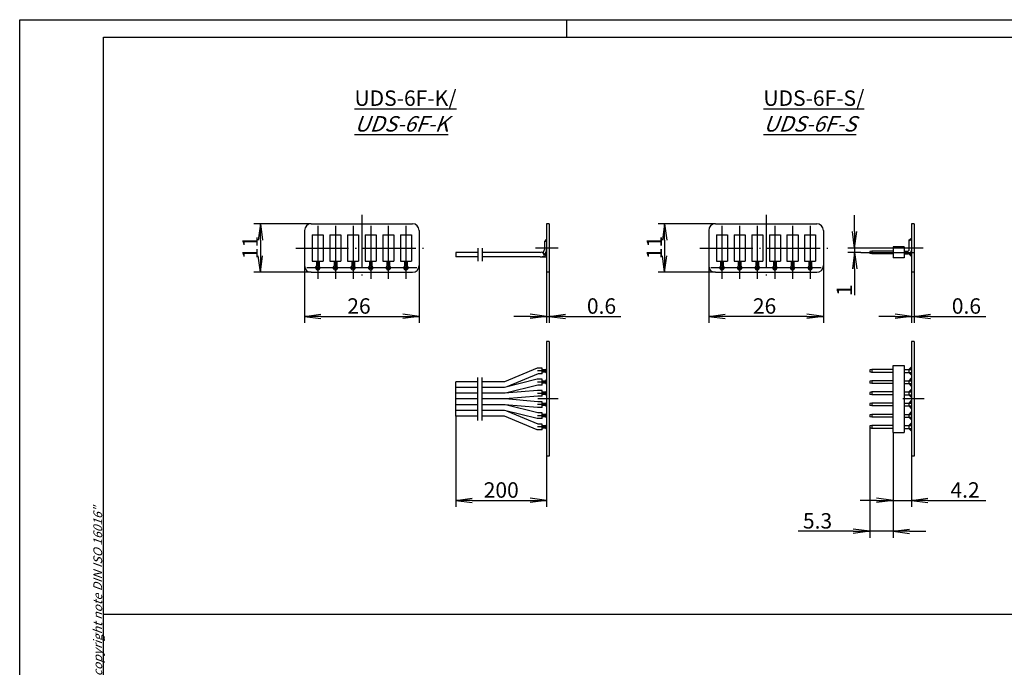
# Model space of a CAD drawing. Extents: x 1 to 419, y 1 to 296.
# Drawn here: x 1 to 224, y 149 to 296 of the extents above; entities that cross this region are included whole.
import ezdxf

# ---------------------------------------------------------------- set-up
doc = ezdxf.new("R2010")
doc.units = 0
doc.header["$LTSCALE"] = 0.5
doc.header["$PDMODE"] = 35
doc.header["$PDSIZE"] = -2
doc.linetypes.add('ACAD_ISO04W100', pattern=[30.5, 24, -3, 0.5, -3])
doc.layers.get('0').update_dxf_attribs({"linetype": 'CONTINUOUS'})
doc.layers.get('DEFPOINTS').update_dxf_attribs({"linetype": 'CONTINUOUS'})
doc.styles.get("Standard").update_dxf_attribs({"font": 'ISOCP.shx', "width": 1.2})
doc.linetypes.add('PH_FREIHAND', pattern='A,0.0001,[131,phoenix.shx,S=1,R=0,X=0,Y=0],-4', length=4.0001)
doc.dimstyles.new('PHOENIX', dxfattribs={"dimtxt": 3.5, "dimasz": 3.72, "dimexe": 1.5, "dimexo": 0, "dimgap": 2, "dimtad": 1, "dimdsep": 46, "dimtxsty": 'STANDARD', "dimblk1": '_OPEN15', "dimblk2": '_OPEN15', "dimsah": 1, "dimcen": 0, "dimclrd": 1, "dimclre": 1, "dimclrt": 5, "dimadec": 0, "dimazin": 0, "dimtfac": 0.666667, "dimtmove": 0, "dimatfit": 0, "dimldrblk": '_OPEN15', "dimfxl": 1, "dimtolj": 1, "dimarcsym": 0})

# ---------------------------------------------------------------- blocks, each defined once
blk = doc.blocks.new('PH_GRPBLK')
at = {"layer": 'DEFPOINTS', "color": 0, "linetype": 'Continuous'}
blk.add_point((0, 0), dxfattribs=at)
blk = doc.blocks.new('_OPEN15', base_point=(1, 0))
at = {"color": 0, "linetype": 'ByBlock'}
for p, q in [((1, 0), (0, 0.132)), ((0, 0), (1, 0)), ((1, 0), (0, -0.132))]:
    blk.add_line(p, q, dxfattribs=at)
blk = doc.blocks.new('*D19')
at = {"color": 1, "linetype": 'ByBlock'}
for p, q in [((65.6, 240.21), (65.6, 227.21)), ((91.6, 240.21), (91.6, 227.21)), ((69.32, 228.71), (87.88, 228.71))]:
    blk.add_line(p, q, dxfattribs=at)
at = {"layer": 'DEFPOINTS', "color": 0, "linetype": 'ByBlock'}
for p in [(65.6, 240.21), (91.6, 240.21), (91.6, 228.71)]:
    blk.add_point(p, dxfattribs=at)
at = {"color": 1, "linetype": 'ByBlock', "xscale": 3.72, "yscale": 3.72, "zscale": 3.72, "rotation": 180}
blk.add_blockref('_OPEN15', (65.6, 228.71), dxfattribs=at)
at = {"color": 1, "linetype": 'ByBlock', "xscale": 3.72, "yscale": 3.72, "zscale": 3.72}
blk.add_blockref('_OPEN15', (91.6, 228.71), dxfattribs=at)
at = {"color": 5, "linetype": 'ByBlock', "insert": (77.94, 231.06), "char_height": 3.5, "attachment_point": 5}
blk.add_mtext('\\A1;26', dxfattribs=at)
blk = doc.blocks.new('*D20')
at = {"color": 1, "linetype": 'ByBlock'}
for p, q in [((120.5, 238.71), (120.5, 227.21)), ((121.1, 238.71), (121.1, 227.21)), ((116.78, 228.71), (113.06, 228.71)), ((120.5, 228.71), (121.1, 228.71)), ((124.82, 228.71), (137.35, 228.71))]:
    blk.add_line(p, q, dxfattribs=at)
at = {"layer": 'DEFPOINTS', "color": 0, "linetype": 'ByBlock'}
for p in [(120.5, 238.71), (121.1, 238.71), (121.1, 228.71)]:
    blk.add_point(p, dxfattribs=at)
at = {"color": 1, "linetype": 'ByBlock', "xscale": 3.72, "yscale": 3.72, "zscale": 3.72}
blk.add_blockref('_OPEN15', (120.5, 228.71), dxfattribs=at)
at = {"color": 1, "linetype": 'ByBlock', "xscale": 3.72, "yscale": 3.72, "zscale": 3.72, "rotation": 180}
blk.add_blockref('_OPEN15', (121.1, 228.71), dxfattribs=at)
at = {"color": 5, "linetype": 'ByBlock', "insert": (132.95, 231.06), "char_height": 3.5, "attachment_point": 5}
blk.add_mtext('\\A1;0.6', dxfattribs=at)
blk = doc.blocks.new('*D21')
at = {"color": 1, "linetype": 'ByBlock'}
for p, q in [((157.27, 240.21), (157.27, 227.21)), ((183.27, 240.21), (183.27, 227.21)), ((179.55, 228.71), (160.99, 228.71))]:
    blk.add_line(p, q, dxfattribs=at)
at = {"layer": 'DEFPOINTS', "color": 0, "linetype": 'ByBlock'}
for p in [(157.27, 240.21), (183.27, 240.21), (157.27, 228.71)]:
    blk.add_point(p, dxfattribs=at)
at = {"color": 1, "linetype": 'ByBlock', "xscale": 3.72, "yscale": 3.72, "zscale": 3.72, "rotation": 180}
blk.add_blockref('_OPEN15', (157.27, 228.71), dxfattribs=at)
at = {"color": 1, "linetype": 'ByBlock', "xscale": 3.72, "yscale": 3.72, "zscale": 3.72}
blk.add_blockref('_OPEN15', (183.27, 228.71), dxfattribs=at)
at = {"color": 5, "linetype": 'ByBlock', "insert": (169.93, 231.06), "char_height": 3.5, "attachment_point": 5}
blk.add_mtext('\\A1;26', dxfattribs=at)
blk = doc.blocks.new('*D22')
at = {"color": 1, "linetype": 'ByBlock'}
for p, q in [((203.27, 238.71), (203.27, 227.21)), ((203.87, 238.71), (203.87, 227.21)), ((199.55, 228.71), (195.83, 228.71)), ((203.27, 228.71), (203.87, 228.71)), ((207.59, 228.71), (220.12, 228.71))]:
    blk.add_line(p, q, dxfattribs=at)
at = {"layer": 'DEFPOINTS', "color": 0, "linetype": 'ByBlock'}
for p in [(203.27, 238.71), (203.87, 238.71), (203.87, 228.71)]:
    blk.add_point(p, dxfattribs=at)
at = {"color": 1, "linetype": 'ByBlock', "xscale": 3.72, "yscale": 3.72, "zscale": 3.72}
blk.add_blockref('_OPEN15', (203.27, 228.71), dxfattribs=at)
at = {"color": 1, "linetype": 'ByBlock', "xscale": 3.72, "yscale": 3.72, "zscale": 3.72, "rotation": 180}
blk.add_blockref('_OPEN15', (203.87, 228.71), dxfattribs=at)
at = {"color": 5, "linetype": 'ByBlock', "insert": (215.71, 231.06), "char_height": 3.5, "attachment_point": 5}
blk.add_mtext('\\A1;0.6', dxfattribs=at)
blk = doc.blocks.new('*D23')
at = {"color": 1, "linetype": 'ByBlock'}
for p, q in [((99.91, 206.08), (99.91, 185.48)), ((120.5, 196.98), (120.5, 185.48)), ((103.63, 186.98), (116.78, 186.98))]:
    blk.add_line(p, q, dxfattribs=at)
at = {"layer": 'DEFPOINTS', "color": 0, "linetype": 'ByBlock'}
for p in [(99.91, 206.08), (120.5, 196.98), (120.5, 186.98)]:
    blk.add_point(p, dxfattribs=at)
at = {"color": 1, "linetype": 'ByBlock', "xscale": 3.72, "yscale": 3.72, "zscale": 3.72, "rotation": 180}
blk.add_blockref('_OPEN15', (99.91, 186.98), dxfattribs=at)
at = {"color": 1, "linetype": 'ByBlock', "xscale": 3.72, "yscale": 3.72, "zscale": 3.72}
blk.add_blockref('_OPEN15', (120.5, 186.98), dxfattribs=at)
at = {"color": 5, "linetype": 'ByBlock', "insert": (110.21, 189.33), "char_height": 3.5, "attachment_point": 5}
blk.add_mtext('\\A1;200', dxfattribs=at)
blk = doc.blocks.new('*D24')
at = {"color": 1, "linetype": 'ByBlock'}
for p, q in [((199.07, 202.36), (199.07, 185.48)), ((203.27, 196.98), (203.27, 185.48)), ((195.35, 186.98), (191.63, 186.98)), ((199.07, 186.98), (203.27, 186.98)), ((206.99, 186.98), (220.1, 186.98))]:
    blk.add_line(p, q, dxfattribs=at)
at = {"layer": 'DEFPOINTS', "color": 0, "linetype": 'ByBlock'}
for p in [(199.07, 202.36), (203.27, 196.98), (199.07, 186.98)]:
    blk.add_point(p, dxfattribs=at)
at = {"color": 1, "linetype": 'ByBlock', "xscale": 3.72, "yscale": 3.72, "zscale": 3.72}
blk.add_blockref('_OPEN15', (199.07, 186.98), dxfattribs=at)
at = {"color": 1, "linetype": 'ByBlock', "xscale": 3.72, "yscale": 3.72, "zscale": 3.72, "rotation": 180}
blk.add_blockref('_OPEN15', (203.27, 186.98), dxfattribs=at)
at = {"color": 5, "linetype": 'ByBlock', "insert": (215.4, 189.33), "char_height": 3.5, "attachment_point": 5}
blk.add_mtext('\\A1;4.2', dxfattribs=at)
blk = doc.blocks.new('*D25')
at = {"color": 1, "linetype": 'ByBlock'}
for p, q in [((193.77, 203.63), (193.77, 178.48)), ((199.07, 202.36), (199.07, 178.48)), ((190.05, 179.98), (177.56, 179.98)), ((199.07, 179.98), (193.77, 179.98)), ((202.79, 179.98), (206.51, 179.98))]:
    blk.add_line(p, q, dxfattribs=at)
at = {"layer": 'DEFPOINTS', "color": 0, "linetype": 'ByBlock'}
for p in [(193.77, 203.63), (199.07, 202.36), (199.07, 179.98)]:
    blk.add_point(p, dxfattribs=at)
at = {"color": 1, "linetype": 'ByBlock', "xscale": 3.72, "yscale": 3.72, "zscale": 3.72}
blk.add_blockref('_OPEN15', (193.77, 179.98), dxfattribs=at)
at = {"color": 1, "linetype": 'ByBlock', "xscale": 3.72, "yscale": 3.72, "zscale": 3.72, "rotation": 180}
blk.add_blockref('_OPEN15', (199.07, 179.98), dxfattribs=at)
at = {"color": 5, "linetype": 'ByBlock', "insert": (181.94, 182.33), "char_height": 3.5, "attachment_point": 5}
blk.add_mtext('\\A1;5.3', dxfattribs=at)
blk = doc.blocks.new('*D28')
at = {"color": 1, "linetype": 'ByBlock'}
for p, q in [((190.35, 247.93), (190.35, 251.65)), ((201.27, 244.21), (188.85, 244.21)), ((190.35, 244.21), (190.35, 243.21)), ((191.77, 243.21), (188.85, 243.21)), ((190.35, 239.49), (190.35, 233.52))]:
    blk.add_line(p, q, dxfattribs=at)
at = {"layer": 'DEFPOINTS', "color": 0, "linetype": 'ByBlock'}
for p in [(201.27, 244.21), (190.35, 243.21), (191.77, 243.21)]:
    blk.add_point(p, dxfattribs=at)
at = {"color": 1, "linetype": 'ByBlock', "xscale": 3.72, "yscale": 3.72, "zscale": 3.72}
for p, rotation in [((190.35, 244.21), 270), ((190.35, 243.21), 90)]:
    blk.add_blockref('_OPEN15', p, dxfattribs=dict(at, rotation=rotation))
at = {"color": 5, "linetype": 'ByBlock', "insert": (188, 234.65), "char_height": 3.5, "attachment_point": 5, "rotation": 90}
blk.add_mtext('\\A1;1', dxfattribs=at)
blk = doc.blocks.new('*D29')
at = {"color": 1, "linetype": 'ByBlock'}
for p, q in [((67.1, 249.71), (54.1, 249.71)), ((55.6, 245.99), (55.6, 242.43)), ((67.1, 238.71), (54.1, 238.71))]:
    blk.add_line(p, q, dxfattribs=at)
at = {"layer": 'DEFPOINTS', "color": 0, "linetype": 'ByBlock'}
for p in [(67.1, 249.71), (55.6, 238.71), (67.1, 238.71)]:
    blk.add_point(p, dxfattribs=at)
at = {"color": 1, "linetype": 'ByBlock', "xscale": 3.72, "yscale": 3.72, "zscale": 3.72}
for p, rotation in [((55.6, 249.71), 90), ((55.6, 238.71), 270)]:
    blk.add_blockref('_OPEN15', p, dxfattribs=dict(at, rotation=rotation))
at = {"color": 5, "linetype": 'ByBlock', "insert": (53.25, 244.31), "char_height": 3.5, "attachment_point": 5, "rotation": 90}
blk.add_mtext('\\A1;11', dxfattribs=at)
blk = doc.blocks.new('*D30')
at = {"color": 1, "linetype": 'ByBlock'}
for p, q in [((158.77, 249.71), (145.77, 249.71)), ((147.27, 245.99), (147.27, 242.43)), ((158.77, 238.71), (145.77, 238.71))]:
    blk.add_line(p, q, dxfattribs=at)
at = {"layer": 'DEFPOINTS', "color": 0, "linetype": 'ByBlock'}
for p in [(158.77, 249.71), (147.27, 238.71), (158.77, 238.71)]:
    blk.add_point(p, dxfattribs=at)
at = {"color": 1, "linetype": 'ByBlock', "xscale": 3.72, "yscale": 3.72, "zscale": 3.72}
for p, rotation in [((147.27, 249.71), 90), ((147.27, 238.71), 270)]:
    blk.add_blockref('_OPEN15', p, dxfattribs=dict(at, rotation=rotation))
at = {"color": 5, "linetype": 'ByBlock', "insert": (144.92, 244.31), "char_height": 3.5, "attachment_point": 5, "rotation": 90}
blk.add_mtext('\\A1;11', dxfattribs=at)

msp = doc.modelspace()

# ---------------------------------------------------------------- hatches: boundary and pattern name
at = {"linetype": 'ACAD_ISO04W100'}
h = msp.add_hatch(dxfattribs=at)
h.set_pattern_fill('_U', color=1, scale=0.1, angle=45, style=0, double=1, pattern_type=0)
h.set_pattern_definition([(135, (153.60799, 214.62945), (0.07071068, 0.07071068), []), (45, (153.60799, 214.62945), (0.07071068, -0.07071068), [])])
h.paths.add_polyline_path([(120.498, 246.21), (120.498, 245.71), (119.998, 245.71)])
edge = h.paths.add_edge_path()
edge.add_line((120.498, 243.91), (120.498, 242.315))
edge.add_line((120.498, 242.315), (119.998, 242.815))
edge.add_arc((119.048, 243.91), 1.45, 310.93272, 360)
at = {"linetype": 'Continuous'}
h = msp.add_hatch(dxfattribs=at)
h.set_pattern_fill('_U', color=1, scale=0.1, angle=45, style=0, double=1, pattern_type=0)
h.set_pattern_definition([(135, (305.96166, 214.87945), (0.07071068, 0.07071068), []), (45, (305.96166, 214.87945), (0.07071068, -0.07071068), [])])
h.paths.add_polyline_path([(203.267, 246.46), (203.267, 245.96), (202.627, 245.96)])
edge = h.paths.add_edge_path()
edge.add_arc((202.527, 243.63), 0.74, 277.76643, 325.41922)
edge.add_line((203.136, 243.21), (203.267, 243.21))
edge.add_line((203.267, 243.21), (203.267, 242.257))
edge.add_line((203.267, 242.257), (202.627, 242.897))
edge = h.paths.add_edge_path()
edge.add_line((203.267, 243.63), (203.267, 243.21))
edge.add_line((203.267, 243.21), (203.136, 243.21))
edge.add_arc((202.527, 243.63), 0.74, 325.41922, 360)
h = msp.add_hatch(dxfattribs=at)
h.set_pattern_fill('_U', color=1, scale=0.1, angle=45, style=0, double=1, pattern_type=0)
h.set_pattern_definition([(225, (153.60799, 284.49134), (0.07071068, -0.07071068), []), (315, (153.60799, 284.49134), (0.07071068, 0.07071068), [])])
edge = h.paths.add_edge_path()
edge.add_line((120.498, 215.827), (120.498, 216.327))
edge.add_arc((120.248, 216.327), 0.25, -90, 0, ccw=False)
edge.add_line((120.248, 216.077), (120.498, 215.827))
edge = h.paths.add_edge_path()
edge.add_arc((120.248, 216.327), 0.25, 0, 90, ccw=False)
edge.add_line((120.498, 216.327), (120.498, 216.827))
edge.add_line((120.498, 216.827), (120.248, 216.577))
h = msp.add_hatch(dxfattribs=at)
h.set_pattern_fill('_U', color=1, scale=0.1, angle=45, style=0, double=1, pattern_type=0)
h.set_pattern_definition([(135, (305.96166, 193.15695), (0.07071068, 0.07071068), []), (45, (305.96166, 193.15695), (0.07071068, -0.07071068), [])])
h.paths.add_polyline_path([(203.267, 217.287), (203.267, 216.647), (202.627, 216.647)])
h.paths.add_polyline_path([(202.627, 216.007), (203.267, 216.007), (203.267, 215.367)])
h = msp.add_hatch(dxfattribs=at)
h.set_pattern_fill('_U', color=1, scale=0.1, angle=45, style=0, double=1, pattern_type=0)
h.set_pattern_definition([(135, (305.96166, 190.61695), (0.07071068, 0.07071068), []), (45, (305.96166, 190.61695), (0.07071068, -0.07071068), [])])
h.paths.add_polyline_path([(203.267, 214.747), (203.267, 214.107), (202.627, 214.107)])
h.paths.add_polyline_path([(202.627, 213.467), (203.267, 213.467), (203.267, 212.827)])
h = msp.add_hatch(dxfattribs=at)
h.set_pattern_fill('_U', color=1, scale=0.1, angle=45, style=0, double=1, pattern_type=0)
h.set_pattern_definition([(225, (153.60799, 281.95134), (0.07071068, -0.07071068), []), (315, (153.60799, 281.95134), (0.07071068, 0.07071068), [])])
edge = h.paths.add_edge_path()
edge.add_line((120.498, 213.287), (120.498, 213.787))
edge.add_arc((120.248, 213.787), 0.25, -90, 0, ccw=False)
edge.add_line((120.248, 213.537), (120.498, 213.287))
edge = h.paths.add_edge_path()
edge.add_arc((120.248, 213.787), 0.25, 0, 90, ccw=False)
edge.add_line((120.498, 213.787), (120.498, 214.287))
edge.add_line((120.498, 214.287), (120.248, 214.037))
h = msp.add_hatch(dxfattribs=at)
h.set_pattern_fill('_U', color=1, scale=0.1, angle=45, style=0, double=1, pattern_type=0)
h.set_pattern_definition([(135, (305.96166, 188.07695), (0.07071068, 0.07071068), []), (45, (305.96166, 188.07695), (0.07071068, -0.07071068), [])])
h.paths.add_polyline_path([(203.267, 212.207), (203.267, 211.567), (202.627, 211.567)])
h.paths.add_polyline_path([(202.627, 210.927), (203.267, 210.927), (203.267, 210.287)])
h = msp.add_hatch(dxfattribs=at)
h.set_pattern_fill('_U', color=1, scale=0.1, angle=45, style=0, double=1, pattern_type=0)
h.set_pattern_definition([(225, (153.60799, 279.41134), (0.07071068, -0.07071068), []), (315, (153.60799, 279.41134), (0.07071068, 0.07071068), [])])
edge = h.paths.add_edge_path()
edge.add_line((120.498, 210.747), (120.498, 211.247))
edge.add_arc((120.248, 211.247), 0.25, -90, 0, ccw=False)
edge.add_line((120.248, 210.997), (120.498, 210.747))
edge = h.paths.add_edge_path()
edge.add_arc((120.248, 211.247), 0.25, 0, 90, ccw=False)
edge.add_line((120.498, 211.247), (120.498, 211.747))
edge.add_line((120.498, 211.747), (120.248, 211.497))
h = msp.add_hatch(dxfattribs=at)
h.set_pattern_fill('_U', color=1, scale=0.1, angle=45, style=0, double=1, pattern_type=0)
h.set_pattern_definition([(225, (153.60799, 276.87134), (0.07071068, -0.07071068), []), (315, (153.60799, 276.87134), (0.07071068, 0.07071068), [])])
edge = h.paths.add_edge_path()
edge.add_line((120.498, 208.207), (120.498, 208.707))
edge.add_arc((120.248, 208.707), 0.25, -90, 0, ccw=False)
edge.add_line((120.248, 208.457), (120.498, 208.207))
edge = h.paths.add_edge_path()
edge.add_arc((120.248, 208.707), 0.25, 0, 90, ccw=False)
edge.add_line((120.498, 208.707), (120.498, 209.207))
edge.add_line((120.498, 209.207), (120.248, 208.957))
h = msp.add_hatch(dxfattribs=at)
h.set_pattern_fill('_U', color=1, scale=0.1, angle=45, style=0, double=1, pattern_type=0)
h.set_pattern_definition([(135, (305.96166, 185.53695), (0.07071068, 0.07071068), []), (45, (305.96166, 185.53695), (0.07071068, -0.07071068), [])])
h.paths.add_polyline_path([(203.267, 209.667), (203.267, 209.027), (202.627, 209.027)])
h.paths.add_polyline_path([(202.627, 208.387), (203.267, 208.387), (203.267, 207.747)])
h = msp.add_hatch(dxfattribs=at)
h.set_pattern_fill('_U', color=1, scale=0.1, angle=45, style=0, double=1, pattern_type=0)
h.set_pattern_definition([(225, (153.60799, 274.33134), (0.07071068, -0.07071068), []), (315, (153.60799, 274.33134), (0.07071068, 0.07071068), [])])
edge = h.paths.add_edge_path()
edge.add_line((120.498, 205.667), (120.498, 206.167))
edge.add_arc((120.248, 206.167), 0.25, -90, 0, ccw=False)
edge.add_line((120.248, 205.917), (120.498, 205.667))
edge = h.paths.add_edge_path()
edge.add_arc((120.248, 206.167), 0.25, 0, 90, ccw=False)
edge.add_line((120.498, 206.167), (120.498, 206.667))
edge.add_line((120.498, 206.667), (120.248, 206.417))
h = msp.add_hatch(dxfattribs=at)
h.set_pattern_fill('_U', color=1, scale=0.1, angle=45, style=0, double=1, pattern_type=0)
h.set_pattern_definition([(135, (305.96166, 182.99695), (0.07071068, 0.07071068), []), (45, (305.96166, 182.99695), (0.07071068, -0.07071068), [])])
h.paths.add_polyline_path([(203.267, 207.127), (203.267, 206.487), (202.627, 206.487)])
h.paths.add_polyline_path([(202.627, 205.847), (203.267, 205.847), (203.267, 205.207)])
h = msp.add_hatch(dxfattribs=at)
h.set_pattern_fill('_U', color=1, scale=0.1, angle=45, style=0, double=1, pattern_type=0)
h.set_pattern_definition([(225, (153.60799, 271.79134), (0.07071068, -0.07071068), []), (315, (153.60799, 271.79134), (0.07071068, 0.07071068), [])])
edge = h.paths.add_edge_path()
edge.add_line((120.498, 203.127), (120.498, 203.627))
edge.add_arc((120.248, 203.627), 0.25, -90, 0, ccw=False)
edge.add_line((120.248, 203.377), (120.498, 203.127))
edge = h.paths.add_edge_path()
edge.add_arc((120.248, 203.627), 0.25, 0, 90, ccw=False)
edge.add_line((120.498, 203.627), (120.498, 204.127))
edge.add_line((120.498, 204.127), (120.248, 203.877))
h = msp.add_hatch(dxfattribs=at)
h.set_pattern_fill('_U', color=1, scale=0.1, angle=45, style=0, double=1, pattern_type=0)
h.set_pattern_definition([(135, (305.96166, 180.45695), (0.07071068, 0.07071068), []), (45, (305.96166, 180.45695), (0.07071068, -0.07071068), [])])
h.paths.add_polyline_path([(203.267, 204.587), (203.267, 203.947), (202.627, 203.947)])
h.paths.add_polyline_path([(202.627, 203.307), (203.267, 203.307), (203.267, 202.667)])

# ---------------------------------------------------------------- linework, layer by layer
at = {"color": 1, "linetype": 'Continuous'}
for p, q in [((1, 1), (1, 296)), ((1, 296), (419, 296)), ((125, 296), (125, 292)), ((67.349, 247.21), (67.349, 241.21)), ((67.349, 247.21), (69.849, 247.21)), ((69.849, 247.21), (69.849, 241.21)), ((71.349, 247.21), (71.349, 241.21)), ((71.349, 247.21), (73.849, 247.21)), ((73.849, 247.21), (73.849, 241.21)), ((75.349, 247.21), (75.349, 241.21)), ((75.349, 247.21), (77.849, 247.21)), ((77.849, 247.21), (77.849, 241.21)), ((79.349, 247.21), (79.349, 241.21)), ((79.349, 247.21), (81.849, 247.21)), ((81.849, 247.21), (81.849, 241.21)), ((83.349, 247.21), (85.849, 247.21)), ((83.349, 247.21), (83.349, 241.21)), ((85.849, 247.21), (85.849, 241.21)), ((87.349, 247.21), (87.349, 241.21)), ((87.349, 247.21), (89.849, 247.21)), ((89.849, 247.21), (89.849, 241.21)), ((120.498, 246.21), (119.998, 245.71)), ((159.017, 247.21), (159.017, 241.21)), ((159.017, 247.21), (161.517, 247.21)), ((161.517, 247.21), (161.517, 241.21)), ((163.017, 247.21), (163.017, 241.21)), ((163.017, 247.21), (165.517, 247.21)), ((165.517, 247.21), (165.517, 241.21)), ((167.017, 247.21), (167.017, 241.21)), ((167.017, 247.21), (169.517, 247.21)), ((169.517, 247.21), (169.517, 241.21)), ((171.017, 247.21), (173.517, 247.21)), ((171.017, 247.21), (171.017, 241.21)), ((173.517, 247.21), (173.517, 241.21)), ((175.017, 247.21), (175.017, 241.21)), ((175.017, 247.21), (177.517, 247.21)), ((177.517, 247.21), (177.517, 241.21)), ((179.017, 247.21), (179.017, 241.21)), ((179.017, 247.21), (181.517, 247.21)), ((181.517, 247.21), (181.517, 241.21)), ((202.627, 245.96), (203.267, 246.46)), ((67.349, 241.21), (69.849, 241.21)), ((68.299, 241.21), (68.299, 240.11)), ((68.899, 241.21), (68.899, 240.11)), ((71.349, 241.21), (73.849, 241.21)), ((72.299, 241.21), (72.299, 240.11)), ((72.899, 241.21), (72.899, 240.11)), ((75.349, 241.21), (77.849, 241.21)), ((76.299, 241.21), (76.299, 240.11)), ((76.899, 241.21), (76.899, 240.11)), ((79.349, 241.21), (81.849, 241.21)), ((80.299, 241.21), (80.299, 240.11)), ((80.899, 241.21), (80.899, 240.11)), ((83.349, 241.21), (85.849, 241.21)), ((84.299, 241.21), (84.299, 240.11)), ((84.899, 241.21), (84.899, 240.11)), ((87.349, 241.21), (89.849, 241.21)), ((88.299, 241.21), (88.299, 240.11)), ((88.899, 241.21), (88.899, 240.11)), ((119.048, 242.21), (120.498, 242.21)), ((159.017, 241.21), (161.517, 241.21)), ((159.967, 241.21), (159.967, 240.11)), ((160.567, 241.21), (160.567, 240.11)), ((163.017, 241.21), (165.517, 241.21)), ((163.967, 241.21), (163.967, 240.11)), ((164.567, 241.21), (164.567, 240.11)), ((167.017, 241.21), (169.517, 241.21)), ((167.967, 241.21), (167.967, 240.11)), ((168.567, 241.21), (168.567, 240.11)), ((171.017, 241.21), (173.517, 241.21)), ((171.967, 241.21), (171.967, 240.11)), ((172.567, 241.21), (172.567, 240.11)), ((175.017, 241.21), (177.517, 241.21)), ((175.967, 241.21), (175.967, 240.11)), ((176.567, 241.21), (176.567, 240.11)), ((179.017, 241.21), (181.517, 241.21)), ((179.967, 241.21), (179.967, 240.11)), ((180.567, 241.21), (180.567, 240.11)), ((202.627, 242.897), (203.267, 242.257)), ((120.248, 216.577), (120.498, 216.827)), ((202.627, 216.647), (203.267, 217.287)), ((120.248, 216.077), (120.498, 215.827)), ((202.627, 216.007), (203.267, 215.367)), ((202.627, 214.107), (203.267, 214.747)), ((120.248, 214.037), (120.498, 214.287)), ((120.248, 213.537), (120.498, 213.287)), ((202.627, 213.467), (203.267, 212.827)), ((202.627, 211.567), (203.267, 212.207)), ((120.248, 211.497), (120.498, 211.747)), ((120.248, 210.997), (120.498, 210.747)), ((202.627, 210.927), (203.267, 210.287)), ((120.248, 208.957), (120.498, 209.207)), ((120.248, 208.457), (120.498, 208.207)), ((202.627, 209.027), (203.267, 209.667)), ((202.627, 208.387), (203.267, 207.747)), ((120.248, 206.417), (120.498, 206.667)), ((120.248, 205.917), (120.498, 205.667)), ((202.627, 206.487), (203.267, 207.127)), ((202.627, 205.847), (203.267, 205.207)), ((120.248, 203.877), (120.498, 204.127)), ((120.248, 203.377), (120.498, 203.127)), ((202.627, 203.947), (203.267, 204.587)), ((202.627, 203.307), (203.267, 202.667)), ((20, 161.149), (415, 161.149))]:
    msp.add_line(p, q, dxfattribs=at)
at = {"color": 3, "linetype": 'Continuous'}
for p, q in [((20, 5), (20, 292)), ((20, 292), (415, 292))]:
    msp.add_line(p, q, dxfattribs=at)
at = {"color": 1, "linetype": 'ACAD_ISO04W100'}
for p, q in [((78.599, 251.71), (78.599, 236.71)), ((170.267, 251.71), (170.267, 236.71)), ((68.599, 249.21), (68.599, 237.21)), ((72.599, 249.21), (72.599, 237.21)), ((76.599, 249.21), (76.599, 237.21)), ((80.599, 249.21), (80.599, 237.21)), ((84.599, 249.21), (84.599, 237.21)), ((88.599, 249.21), (88.599, 237.21)), ((160.267, 249.21), (160.267, 237.21)), ((164.267, 249.21), (164.267, 237.21)), ((168.267, 249.21), (168.267, 237.21)), ((172.267, 249.21), (172.267, 237.21)), ((176.267, 249.21), (176.267, 237.21)), ((180.267, 249.21), (180.267, 237.21)), ((63.599, 244.21), (93.599, 244.21)), ((123.098, 244.21), (117.998, 244.21)), ((155.267, 244.21), (185.267, 244.21)), ((205.867, 244.21), (201.267, 244.21)), ((119.998, 242.815), (120.498, 242.315)), ((191.767, 243.21), (204.227, 243.21)), ((71.099, 239.71), (66.099, 239.71)), ((75.099, 239.71), (70.099, 239.71)), ((79.099, 239.71), (74.099, 239.71)), ((83.099, 239.71), (78.099, 239.71)), ((87.099, 239.71), (82.099, 239.71)), ((91.099, 239.71), (86.099, 239.71)), ((162.767, 239.71), (157.767, 239.71)), ((166.767, 239.71), (161.767, 239.71)), ((170.767, 239.71), (165.767, 239.71)), ((174.767, 239.71), (169.767, 239.71)), ((178.767, 239.71), (173.767, 239.71)), ((182.767, 239.71), (177.767, 239.71)), ((120.498, 216.327), (118.459, 216.327)), ((120.498, 213.787), (118.459, 213.787)), ((120.498, 211.247), (118.459, 211.247)), ((123.098, 209.977), (118.498, 209.977)), ((206.109, 209.977), (201.267, 209.977)), ((120.498, 208.707), (118.459, 208.707)), ((120.498, 206.167), (118.459, 206.167)), ((120.498, 203.627), (118.459, 203.627))]:
    msp.add_line(p, q, dxfattribs=at)
at = {"color": 7, "linetype": 'Continuous'}
for p, q in [((65.599, 248.21), (65.599, 240.21)), ((67.099, 249.71), (90.099, 249.71)), ((91.599, 248.21), (91.599, 240.21)), ((120.498, 249.71), (120.498, 238.71)), ((121.098, 249.71), (120.498, 249.71)), ((121.098, 249.71), (121.098, 238.71)), ((157.267, 248.21), (157.267, 240.21)), ((158.767, 249.71), (181.767, 249.71)), ((183.267, 248.21), (183.267, 240.21)), ((203.267, 249.71), (203.267, 238.71)), ((203.867, 249.71), (203.267, 249.71)), ((203.867, 249.71), (203.867, 238.71)), ((119.998, 245.71), (119.998, 243.91)), ((120.498, 245.71), (119.998, 245.71)), ((120.498, 246.21), (120.498, 244.11)), ((202.627, 245.96), (202.627, 243.63)), ((203.267, 245.96), (202.627, 245.96)), ((203.267, 245.96), (203.267, 243.63)), ((194.267, 243.53), (193.767, 243.442)), ((193.767, 243.442), (193.767, 242.979)), ((199.067, 243.53), (194.267, 243.53)), ((194.267, 243.53), (194.267, 242.89)), ((199.067, 244.46), (199.067, 241.96)), ((201.567, 244.46), (199.067, 244.46)), ((201.567, 244.46), (201.567, 241.96)), ((201.567, 243.53), (202.527, 243.53)), ((104.913, 243.21), (99.913, 243.21)), ((99.913, 243.21), (99.913, 242.21)), ((104.913, 242.21), (99.913, 242.21)), ((119.048, 243.21), (105.913, 243.21)), ((119.048, 242.21), (105.913, 242.21)), ((119.459, 243.344), (120.046, 242.534)), ((194.267, 242.89), (193.767, 242.979)), ((199.067, 242.89), (194.267, 242.89)), ((201.567, 241.96), (199.067, 241.96)), ((201.567, 242.89), (202.527, 242.89)), ((67.099, 238.71), (90.099, 238.71)), ((121.098, 238.71), (120.498, 238.71)), ((158.767, 238.71), (181.767, 238.71)), ((203.867, 238.71), (203.267, 238.71)), ((120.498, 222.977), (120.498, 196.977)), ((121.098, 222.977), (120.498, 222.977)), ((121.098, 222.977), (121.098, 196.977)), ((203.267, 222.977), (203.267, 196.977)), ((203.867, 222.977), (203.267, 222.977)), ((203.867, 222.977), (203.867, 196.977)), ((118.328, 216.977), (110.928, 213.877)), ((119.459, 216.977), (118.328, 216.977)), ((119.459, 215.677), (119.459, 216.977)), ((194.267, 216.647), (193.767, 216.559)), ((199.067, 216.647), (194.267, 216.647)), ((194.267, 216.647), (194.267, 216.007)), ((199.067, 202.357), (199.067, 217.597)), ((199.067, 217.597), (201.567, 217.597)), ((201.567, 217.597), (201.567, 202.357)), ((201.567, 216.647), (203.267, 216.647)), ((202.627, 216.647), (202.627, 216.007)), ((203.267, 216.647), (203.267, 216.007)), ((118.378, 214.437), (110.978, 212.577)), ((118.59, 215.677), (111.506, 212.71)), ((119.459, 214.437), (118.378, 214.437)), ((119.459, 215.677), (118.59, 215.677)), ((120.248, 216.577), (119.459, 216.577)), ((120.248, 216.077), (119.459, 216.077)), ((119.459, 213.137), (119.459, 214.437)), ((193.767, 216.559), (193.767, 216.095)), ((194.267, 216.007), (193.767, 216.095)), ((199.067, 216.007), (194.267, 216.007)), ((201.567, 216.007), (203.267, 216.007)), ((99.913, 206.077), (99.913, 213.877)), ((104.913, 213.877), (99.913, 213.877)), ((104.913, 212.577), (99.913, 212.577)), ((110.928, 213.877), (105.913, 213.877)), ((110.978, 212.577), (105.913, 212.577)), ((118.539, 213.137), (111.193, 211.291)), ((119.459, 213.137), (118.539, 213.137)), ((120.248, 214.037), (119.459, 214.037)), ((120.248, 213.537), (119.459, 213.537)), ((194.267, 214.107), (193.767, 214.019)), ((193.767, 214.019), (193.767, 213.555)), ((194.267, 213.467), (193.767, 213.555)), ((199.067, 214.107), (194.267, 214.107)), ((194.267, 214.107), (194.267, 213.467)), ((199.067, 213.467), (194.267, 213.467)), ((201.567, 214.107), (203.267, 214.107)), ((201.567, 213.467), (203.267, 213.467)), ((202.627, 214.107), (202.627, 213.467)), ((203.267, 214.107), (203.267, 213.467)), ((104.913, 211.277), (99.913, 211.277)), ((104.913, 209.977), (99.913, 209.977)), ((111.005, 211.277), (105.913, 211.277)), ((111.113, 209.977), (105.913, 209.977)), ((118.432, 211.897), (111.005, 211.275)), ((118.486, 210.597), (111.086, 209.977)), ((118.486, 209.357), (111.086, 209.977)), ((119.459, 211.897), (118.432, 211.897)), ((119.459, 210.597), (118.486, 210.597)), ((119.459, 210.597), (119.459, 211.897)), ((120.248, 211.497), (119.459, 211.497)), ((120.248, 210.997), (119.459, 210.997)), ((194.267, 211.567), (193.767, 211.479)), ((193.767, 211.479), (193.767, 211.015)), ((194.267, 210.927), (193.767, 211.015)), ((199.067, 211.567), (194.267, 211.567)), ((194.267, 211.567), (194.267, 210.927)), ((199.067, 210.927), (194.267, 210.927)), ((201.567, 211.567), (203.267, 211.567)), ((201.567, 210.927), (203.267, 210.927)), ((202.627, 211.567), (202.627, 210.927)), ((203.267, 211.567), (203.267, 210.927)), ((104.913, 208.677), (99.913, 208.677)), ((111.032, 208.677), (105.913, 208.677)), ((118.432, 208.057), (111.032, 208.677)), ((118.539, 206.817), (111.193, 208.664)), ((119.459, 208.057), (118.432, 208.057)), ((119.459, 209.357), (118.486, 209.357)), ((119.459, 208.057), (119.459, 209.357)), ((120.248, 208.957), (119.459, 208.957)), ((120.248, 208.457), (119.459, 208.457)), ((194.267, 209.027), (193.767, 208.939)), ((193.767, 208.939), (193.767, 208.475)), ((194.267, 208.387), (193.767, 208.475)), ((199.067, 209.027), (194.267, 209.027)), ((194.267, 209.027), (194.267, 208.387)), ((199.067, 208.387), (194.267, 208.387)), ((201.567, 209.027), (203.267, 209.027)), ((201.567, 208.387), (203.267, 208.387)), ((202.627, 209.027), (202.627, 208.387)), ((203.267, 209.027), (203.267, 208.387)), ((104.913, 207.377), (99.913, 207.377)), ((104.913, 206.077), (99.913, 206.077)), ((110.978, 207.377), (105.913, 207.377)), ((110.928, 206.077), (105.913, 206.077)), ((118.328, 202.977), (110.928, 206.077)), ((118.378, 205.517), (110.978, 207.377)), ((118.59, 204.277), (111.506, 207.245)), ((119.459, 205.517), (118.378, 205.517)), ((119.459, 206.817), (118.539, 206.817)), ((119.459, 205.517), (119.459, 206.817)), ((120.248, 206.417), (119.459, 206.417)), ((120.248, 205.917), (119.459, 205.917)), ((194.267, 206.487), (193.767, 206.399)), ((193.767, 206.399), (193.767, 205.935)), ((194.267, 205.847), (193.767, 205.935)), ((199.067, 206.487), (194.267, 206.487)), ((194.267, 206.487), (194.267, 205.847)), ((199.067, 205.847), (194.267, 205.847)), ((201.567, 206.487), (203.267, 206.487)), ((201.567, 205.847), (203.267, 205.847)), ((202.627, 206.487), (202.627, 205.847)), ((203.267, 206.487), (203.267, 205.847)), ((119.459, 204.277), (118.59, 204.277)), ((119.459, 202.977), (119.459, 204.277)), ((120.248, 203.877), (119.459, 203.877)), ((120.248, 203.377), (119.459, 203.377)), ((194.267, 203.947), (193.767, 203.859)), ((193.767, 203.859), (193.767, 203.395)), ((194.267, 203.307), (193.767, 203.395)), ((199.067, 203.947), (194.267, 203.947)), ((194.267, 203.947), (194.267, 203.307)), ((199.067, 203.307), (194.267, 203.307)), ((201.567, 203.947), (203.267, 203.947)), ((201.567, 203.307), (203.267, 203.307)), ((202.627, 203.947), (202.627, 203.307)), ((203.267, 203.947), (203.267, 203.307)), ((119.459, 202.977), (118.328, 202.977)), ((199.067, 202.357), (201.567, 202.357)), ((121.098, 196.977), (120.498, 196.977)), ((203.867, 196.977), (203.267, 196.977))]:
    msp.add_line(p, q, dxfattribs=at)
at = {"color": 1, "linetype": 'PH_FREIHAND'}
for p, q in [((104.913, 244.21), (104.913, 241.21)), ((105.913, 244.21), (105.913, 241.21)), ((104.913, 205.077), (104.913, 214.877)), ((105.913, 205.077), (105.913, 214.877))]:
    msp.add_line(p, q, dxfattribs=at)
at = {"color": 7, "linetype": 'Continuous'}
for centre in [(68.599, 239.71), (72.599, 239.71), (76.599, 239.71), (80.599, 239.71), (84.599, 239.71), (88.599, 239.71), (160.267, 239.71), (164.267, 239.71), (168.267, 239.71), (172.267, 239.71), (176.267, 239.71), (180.267, 239.71), (120.248, 216.327), (120.248, 213.787), (120.248, 211.247), (120.248, 208.707), (120.248, 206.167), (120.248, 203.627)]:
    msp.add_circle(centre, 0.25, dxfattribs=at)
for centre, radius, start, end in [((67.099, 248.21), 1.5, 90, 180), ((90.099, 248.21), 1.5, 0, 90), ((158.767, 248.21), 1.5, 90, 180), ((181.767, 248.21), 1.5, 0, 90), ((119.048, 243.91), 0.95, 305.96324, 0), ((119.048, 243.91), 1.45, 305.96324, 0), ((202.527, 243.63), 0.74, 270, 0), ((202.527, 243.63), 0.1, 270, 0), ((119.048, 243.91), 0.7, 270, 305.96324), ((119.048, 243.91), 1.7, 270, 305.96324), ((67.099, 240.21), 1.5, 180, 270), ((90.099, 240.21), 1.5, 270, 0), ((158.767, 240.21), 1.5, 180, 270), ((181.767, 240.21), 1.5, 270, 0)]:
    msp.add_arc(centre, radius, start, end, dxfattribs=at)
at = {"color": 1, "linetype": 'Continuous'}
for centre in [(68.599, 239.71), (72.599, 239.71), (76.599, 239.71), (80.599, 239.71), (84.599, 239.71), (88.599, 239.71), (160.267, 239.71), (164.267, 239.71), (168.267, 239.71), (172.267, 239.71), (176.267, 239.71), (180.267, 239.71)]:
    msp.add_arc(centre, 0.5, 126.8699, 53.1301, dxfattribs=at)

# ---------------------------------------------------------------- block references
at = {"color": 5, "linetype": 'Continuous', "extrusion": (0, 0, -1), "xscale": 0.5, "yscale": 0.5, "zscale": -0.5}
for p in [(-121.098, 249.71), (-203.867, 249.71)]:
    msp.add_blockref('PH_GRPBLK', p, dxfattribs=at)
at = {"color": 7, "linetype": 'Continuous', "extrusion": (0, 0, -1), "zscale": -1}
for p in [(-119.998, 245.71), (-120.498, 244.11)]:
    msp.add_blockref('PH_GRPBLK', p, dxfattribs=at)
at = {"color": 7, "linetype": 'Continuous', "rotation": 270}
for p in [(199.067, 243.53), (199.067, 216.647), (199.067, 214.107), (199.067, 211.567), (199.067, 209.027), (199.067, 206.487), (199.067, 203.947)]:
    msp.add_blockref('PH_GRPBLK', p, dxfattribs=at)
at = {"color": 1, "linetype": 'ACAD_ISO04W100', "extrusion": (0, 0, -1), "xscale": 0.5, "yscale": 0.5, "zscale": -0.5}
msp.add_blockref('PH_GRPBLK', (-192.767, 243.21), dxfattribs=at)
at = {"color": 7, "linetype": 'Continuous', "extrusion": (0, 0, -1), "xscale": 0.5, "yscale": 0.5, "zscale": -0.5}
msp.add_blockref('PH_GRPBLK', (-199.067, 242.89), dxfattribs=at)
at = {"color": 1, "linetype": 'Continuous', "xscale": 0.5, "yscale": 0.5, "zscale": 0.5, "rotation": 270}
msp.add_blockref('PH_GRPBLK', (110.928, 213.877), dxfattribs=at)
at = {"color": 7, "linetype": 'Continuous', "extrusion": (0, 0, -1), "zscale": -1, "rotation": 89.99999999999999}
msp.add_blockref('PH_GRPBLK', (-199.067, 202.357), dxfattribs=at)

# ---------------------------------------------------------------- texts
at = {"color": 7, "linetype": 'Continuous', "char_height": 3.5, "attachment_point": 7}
for s, insert, width in [('\\pt7;{\\L\\C5;UDS-6F-K/\\P\\ptz;\\Q20;UDS-6F-K}', (76.921, 270.624), 38.79451), ('{\\L\\C5;UDS-6F-S/\\P\\Q20;UDS-6F-S}', (169.661, 270.624), 81.0468)]:
    msp.add_mtext(s, dxfattribs=dict(at, insert=insert, width=width))
at = {"color": 7, "linetype": 'Continuous', "lineweight": 50, "insert": (19.702, 55.394), "char_height": 2, "attachment_point": 7, "rotation": 90}
msp.add_mtext('{\\T1.1;\\C1;"Schutzvermerk nach DIN ISO 16016 beachten" \\Q20;"Please pay attention to copyright note DIN ISO 16016"}', dxfattribs=at)

# ---------------------------------------------------------------- dimensions: what is measured, and where the dimension line sits
at = {"color": 1, "linetype": 'Continuous'}
for base, p1, p2, angle, picture, middle in [((190.346, 243.21), (201.267, 244.21), (191.767, 243.21), 90, '*D28', (190.346, 234.645)), ((55.599, 238.71), (67.099, 249.71), (67.099, 238.71), 90, '*D29', (55.599, 244.306)), ((147.267, 238.71), (158.767, 249.71), (158.767, 238.71), 90, '*D30', (147.267, 244.306)), ((121.098, 228.71), (120.498, 238.71), (121.098, 238.71), 180, '*D20', (132.945, 228.71)), ((203.867, 228.71), (203.267, 238.71), (203.867, 238.71), 180, '*D22', (215.714, 228.71)), ((199.067, 179.977), (193.767, 203.627), (199.067, 202.357), 180, '*D25', (181.943, 179.977)), ((199.067, 186.977), (203.267, 196.977), (199.067, 202.357), 180, '*D24', (215.402, 186.977))]:
    dim = msp.add_linear_dim(base=base, p1=p1, p2=p2, angle=angle, dimstyle='PHOENIX', override={"dimgap": 0.6, "dimdec": 10, "dimtdec": 10, "dimtzin": 0}, dxfattribs=at)
    dim.commit()
    dim.dimension.update_dxf_attribs({"geometry": picture, "text_midpoint": middle, "dimtype": 160})
for base, p1, p2, picture, middle in [((91.599, 228.71), (65.599, 240.21), (91.599, 240.21), '*D19', (77.941, 228.71)), ((157.267, 228.71), (183.267, 240.21), (157.267, 240.21), '*D21', (169.928, 228.71))]:
    dim = msp.add_linear_dim(base=base, p1=p1, p2=p2, dimstyle='PHOENIX', override={"dimgap": 0.6, "dimdec": 10, "dimtdec": 10, "dimtzin": 0}, dxfattribs=at)
    dim.commit()
    dim.dimension.update_dxf_attribs({"geometry": picture, "text_midpoint": middle, "dimtype": 160})
dim = msp.add_linear_dim(base=(120.498, 186.977), p1=(99.913, 206.077), p2=(120.498, 196.977), angle=180, text='200', dimstyle='PHOENIX', override={"dimgap": 0.6, "dimdec": 10, "dimtdec": 10, "dimtzin": 0}, dxfattribs=at)
dim.commit()
dim.dimension.update_dxf_attribs({"geometry": '*D23', "text_midpoint": (110.205, 186.977), "dimtype": 160})

doc.saveas('drawing.dxf')
